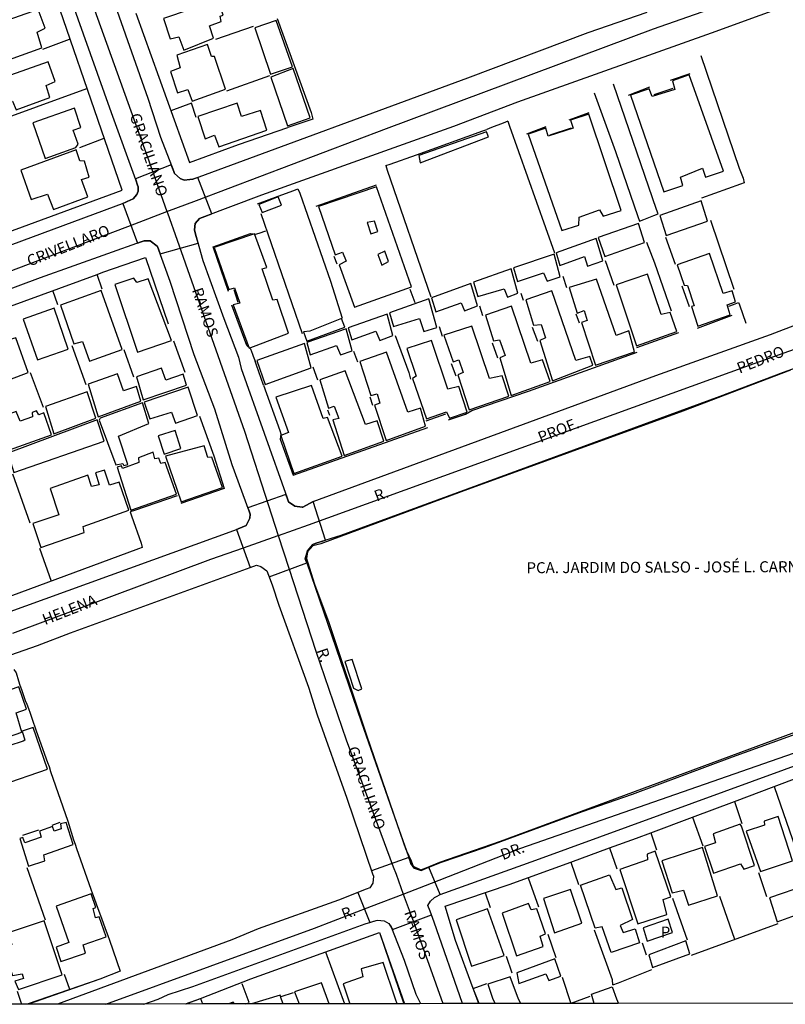
# Model space of a CAD drawing. Extents: x 183118 to 185538, y 1674283 to 1677057.
# Drawn here: x 183765 to 183939, y 1674284 to 1674507 of the extents above; entities that cross this region are included whole.
import ezdxf
from ezdxf.enums import TextEntityAlignment as Align

# ---------------------------------------------------------------- set-up
doc = ezdxf.new("R2010")
doc.units = 0
doc.header["$MEASUREMENT"] = 0
for name, color, linetype in [('V-AREA_VERDE', 3, 'CONTINUOUS'), ('V-CRUZAMENTO', 1, 'CONTINUOUS'), ('V-EDIFICACAO', 7, 'CONTINUOUS'), ('V-EIXO_DE_LOGRADOURO', 3, 'CONTINUOUS'), ('V-LOTE', 1, 'CONTINUOUS'), ('V-NOME_DOS_LOGRADOUROS', 7, 'CONTINUOUS'), ('V-QUADRA', 2, 'CONTINUOUS'), ('V-TESTADA', 6, 'CONTINUOUS'), ('X-LIMITE_5000', 3, 'CONTINUOUS')]:
    doc.layers.add(name, color=color, linetype=linetype)

msp = doc.modelspace()

# ---------------------------------------------------------------- linework, layer by layer
at = {"layer": 'V-AREA_VERDE'}
msp.add_lwpolyline([(183939.78, 1674427.21), (183915.36, 1674417.89), (183865.2, 1674399.65), (183833.42, 1674387.9), (183832.28, 1674387.6), (183831.68, 1674387.44), (183830.43, 1674386.05), (183830.22, 1674384.59), (183830.46, 1674383.81), (183832.03, 1674378.76), (183835.16, 1674370.26), (183843.78, 1674344.54), (183843.78, 1674344.54), (183850.77, 1674324.28), (183852.72, 1674318.63), (183852.84, 1674318.36), (183853.87, 1674316.04), (183854.39, 1674314.86), (183856.1, 1674314.01), (183857.33, 1674314.51), (183860.41, 1674315.75), (183874.09, 1674320.51), (183942.2, 1674345.73)], dxfattribs=at)
at = {"layer": 'V-CRUZAMENTO', "linetype": 'Continuous'}
for points in [[(183808.78, 1674462.59), (183805.65, 1674470.87), (183804.47, 1674470.44), (183803.84, 1674470.37), (183802.49, 1674470.23), (183801.59, 1674470.62), (183800.37, 1674471.73), (183800.19, 1674472.19), (183799.61, 1674473.69), (183791.53, 1674470.57), (183791.61, 1674470.35), (183791.97, 1674469.13), (183792.08, 1674468.75), (183792.15, 1674467.73), (183791.84, 1674467.03), (183790.95, 1674465.99), (183789.66, 1674465.4), (183789.2, 1674465.19), (183788.64, 1674464.98), (183791.97, 1674455.98), (183792.77, 1674456.27), (183793.51, 1674456.54), (183794.81, 1674456.51), (183796.41, 1674455.33), (183796.46, 1674455.19), (183797.06, 1674453.54), (183805.68, 1674455.94), (183805.1, 1674458.01), (183804.84, 1674458.96), (183804.99, 1674460.44), (183806.02, 1674461.54), (183806.6, 1674461.76)], [(183831.69, 1674397.44), (183829.41, 1674396.19), (183829.22, 1674396.21), (183827.57, 1674396.41), (183826.17, 1674397.37), (183825.85, 1674398.26), (183825.56, 1674399.07), (183816.95, 1674396.01), (183817.23, 1674395.24), (183817.47, 1674394.57), (183817.35, 1674393.72), (183816.53, 1674392.04), (183814.74, 1674391.26), (183814.56, 1674391.19), (183814.36, 1674391.12), (183817.46, 1674382.54), (183818.88, 1674383.06), (183819.85, 1674382.75), (183821.24, 1674381.78), (183821.6, 1674380.8), (183821.74, 1674380.41), (183830.29, 1674383.58), (183830.23, 1674383.73), (183829.92, 1674384.49), (183830.42, 1674386.32), (183831.62, 1674387.74), (183832.17, 1674387.92), (183834.51, 1674388.67)], [(183860.45, 1674308.43), (183857.92, 1674314.61), (183857.38, 1674314.39), (183856.13, 1674313.88), (183854.57, 1674314.38), (183853.86, 1674315.44), (183853.67, 1674315.98), (183853.38, 1674316.8), (183844.91, 1674313.84), (183845.15, 1674313.14), (183845.34, 1674312.58), (183845.25, 1674311.01), (183844.52, 1674309.97), (183843.69, 1674309.64), (183841.84, 1674308.91), (183844.53, 1674302.12), (183846, 1674302.58), (183846.29, 1674302.67), (183847.77, 1674302.48), (183848.81, 1674301.87), (183849.47, 1674300.93), (183849.64, 1674300.49), (183858.49, 1674303.85), (183858.17, 1674304.7), (183857.7, 1674305.96), (183858.29, 1674306.94), (183859.16, 1674307.74), (183859.62, 1674307.98)]]:
    msp.add_lwpolyline(points, close=True, dxfattribs=at)
at = {"layer": 'V-EDIFICACAO'}
for points in [[(183797.82, 1674506.84), (183799.33, 1674502.26), (183801.34, 1674502.7), (183802.42, 1674499.68), (183809.15, 1674502.41), (183808.27, 1674505.23), (183810.91, 1674506.15), (183810.66, 1674507.39), (183811.38, 1674507.65), (183810.18, 1674511.1), (183797.82, 1674506.84)], [(183756.99, 1674504.5), (183758.52, 1674499.77), (183761.82, 1674500.76), (183762.96, 1674497.6), (183770.33, 1674500.24), (183769.27, 1674503.8), (183771.06, 1674504.64), (183769.49, 1674508.93), (183756.99, 1674504.5)], [(183823.38, 1674506.4), (183818.54, 1674504.75), (183822.06, 1674494.27), (183827.01, 1674495.92), (183823.38, 1674506.4)], [(183800.87, 1674498.59), (183801.64, 1674495.7), (183799.4, 1674494.89), (183801.05, 1674490.05), (183803.36, 1674490.82), (183804.35, 1674488.13), (183811.87, 1674490.86), (183809.38, 1674498.25), (183808.68, 1674498.26), (183807.8, 1674500.98), (183800.87, 1674498.59)], [(183758.27, 1674492.29), (183759.99, 1674486.97), (183763.69, 1674488.11), (183764.5, 1674486.2), (183772.16, 1674488.95), (183771.32, 1674491.7), (183773.34, 1674492.62), (183771.76, 1674497.05), (183758.27, 1674492.29)], [(183827.19, 1674495.52), (183822.17, 1674493.57), (183825.94, 1674482.57), (183831.08, 1674484.37), (183827.19, 1674495.52)], [(183916.79, 1674494.09), (183913.05, 1674492.77), (183913.6, 1674490.82), (183908.43, 1674489.21), (183907.73, 1674490.93), (183903.55, 1674489.5), (183911.07, 1674467.58), (183915.36, 1674469.05), (183914.84, 1674470.95), (183919.83, 1674472.93), (183920.53, 1674470.92), (183924.59, 1674472.27), (183916.79, 1674494.09)], [(183768.31, 1674483.27), (183771.06, 1674475.17), (183778.03, 1674477.66), (183778.5, 1674478.4), (183777.44, 1674481.58), (183779.16, 1674482.17), (183777.7, 1674486.53), (183768.31, 1674483.27)], [(183805.6, 1674484.63), (183807.25, 1674479.64), (183809.37, 1674480.41), (183810.4, 1674477.77), (183821.25, 1674481.58), (183819.82, 1674486.02), (183815.53, 1674484.66), (183814.54, 1674487.71), (183805.6, 1674484.63)], [(183884.41, 1674482.02), (183880.35, 1674480.63), (183887.97, 1674458.86), (183891.82, 1674460.06), (183891.89, 1674461.9), (183896.55, 1674463.55), (183897.39, 1674462.08), (183901.43, 1674463.4), (183894.09, 1674485.18), (183889.95, 1674483.82), (183890.54, 1674482.01), (183884.89, 1674480.19), (183884.41, 1674482.02)], [(183855.64, 1674475.87), (183855.93, 1674474.14), (183871.44, 1674480.04), (183870.96, 1674481.22), (183855.64, 1674475.87)], [(183765.56, 1674472.49), (183767.91, 1674465.86), (183771.58, 1674467.07), (183772.93, 1674463.62), (183780.7, 1674466.48), (183779.31, 1674470.37), (183781.03, 1674470.95), (183779.97, 1674474.58), (183778.94, 1674474.62), (183778.1, 1674477.15), (183765.56, 1674472.49)], [(183832.94, 1674464.28), (183836.68, 1674453.36), (183838.37, 1674453.91), (183839.21, 1674451.93), (183837.6, 1674451.05), (183841.05, 1674441.48), (183853.95, 1674446.1), (183846.07, 1674468.72), (183832.94, 1674464.28)], [(183819.45, 1674464.76), (183820.16, 1674462.9), (183824.55, 1674464.56), (183823.83, 1674466.44), (183819.45, 1674464.76)], [(183910.15, 1674462.23), (183911.62, 1674457.72), (183921, 1674460.98), (183919.57, 1674465.53), (183910.15, 1674462.23)], [(183843.91, 1674460.65), (183844.75, 1674458.09), (183846.33, 1674458.6), (183845.59, 1674460.98), (183843.91, 1674460.65)], [(183896.26, 1674457.24), (183897.72, 1674452.92), (183906.74, 1674456.14), (183905.35, 1674460.43), (183896.26, 1674457.24)], [(183809.34, 1674455.01), (183812.6, 1674445.47), (183813.92, 1674445.85), (183815.09, 1674442.39), (183813.65, 1674441.98), (183817.22, 1674432.2), (183826.13, 1674435.61), (183823.57, 1674443.22), (183822.61, 1674443.05), (183820.19, 1674450.13), (183821.21, 1674450.47), (183818.43, 1674458.09), (183809.34, 1674455.01)], [(183886.73, 1674453.8), (183887.57, 1674450.9), (183893.1, 1674452.92), (183893.84, 1674450.75), (183897.28, 1674452), (183895.78, 1674457.02), (183886.73, 1674453.8)], [(183846.33, 1674453.43), (183847.24, 1674451.01), (183848.78, 1674451.82), (183847.94, 1674454.13), (183846.33, 1674453.43)], [(183877.08, 1674450.39), (183878, 1674447.31), (183883.83, 1674449.25), (183884.71, 1674447.34), (183887.6, 1674448.37), (183886.29, 1674453.5), (183877.08, 1674450.39)], [(183914.11, 1674451.08), (183915.68, 1674446.45), (183916.42, 1674446.39), (183917.92, 1674441.81), (183917.32, 1674441.62), (183918.8, 1674437.19), (183926.1, 1674439.76), (183925.4, 1674441.99), (183927.34, 1674442.69), (183926.57, 1674445.18), (183924.55, 1674444.54), (183921.41, 1674453.65), (183914.11, 1674451.08)], [(183868.03, 1674447.12), (183868.98, 1674443.86), (183874.96, 1674445.66), (183875.69, 1674443.75), (183878.04, 1674444.67), (183876.57, 1674450.17), (183868.03, 1674447.12)], [(183900.33, 1674446.57), (183904.87, 1674432.75), (183914, 1674435.94), (183912.53, 1674440.27), (183910.48, 1674439.79), (183907.36, 1674448.99), (183900.33, 1674446.57)], [(183794.38, 1674447.89), (183791.85, 1674447.09), (183791.15, 1674448.04), (183786.86, 1674446.61), (183791.96, 1674431.32), (183799.66, 1674433.93), (183794.38, 1674447.89)], [(183858.5, 1674443.57), (183859.49, 1674440.42), (183865.21, 1674442.47), (183865.94, 1674440.64), (183868.94, 1674441.77), (183867.44, 1674446.87), (183858.5, 1674443.57)], [(183895.85, 1674447.82), (183889.66, 1674445.95), (183891.45, 1674440.12), (183893.07, 1674440.71), (183893.76, 1674438.47), (183892.48, 1674438.03), (183895.6, 1674428.32), (183904.47, 1674431.4), (183903.19, 1674436.09), (183900.33, 1674435.1), (183895.85, 1674447.82)], [(183783.75, 1674445.25), (183774.51, 1674441.95), (183777.55, 1674433.16), (183779.49, 1674433.71), (183781.11, 1674429.23), (183788.51, 1674431.87), (183783.75, 1674445.25)], [(183879.83, 1674443.13), (183881.56, 1674437.37), (183883.35, 1674437.56), (183884.31, 1674434.51), (183883.03, 1674433.94), (183885.92, 1674424.8), (183895.01, 1674428.35), (183894.31, 1674430.33), (183891.2, 1674429.42), (183885.73, 1674445.19), (183879.83, 1674443.13)], [(183848.97, 1674440.2), (183849.92, 1674437.08), (183855.78, 1674438.95), (183856.77, 1674435.98), (183859.74, 1674436.86), (183857.91, 1674443.38), (183848.97, 1674440.2)], [(183876.58, 1674441.74), (183870.7, 1674439.68), (183872.5, 1674433.85), (183873.89, 1674434.08), (183875.15, 1674430.52), (183873.95, 1674430.03), (183876.57, 1674421.5), (183885.33, 1674424.61), (183883.65, 1674429.53), (183880.97, 1674428.79), (183876.58, 1674441.74)], [(183766.11, 1674438.8), (183769.34, 1674429.53), (183776.3, 1674431.98), (183773.12, 1674441.26), (183766.11, 1674438.8)], [(183839.65, 1674436.82), (183840.46, 1674434.07), (183845.89, 1674436.05), (183846.8, 1674433.96), (183849.77, 1674435.03), (183848.49, 1674439.9), (183839.65, 1674436.82)], [(183829.53, 1674435.86), (183830.26, 1674433.79), (183838.91, 1674436.98), (183838.12, 1674438.91), (183830.93, 1674436.07), (183829.53, 1674435.86)], [(183861.31, 1674435.13), (183863.37, 1674429.12), (183864.69, 1674429.53), (183865.68, 1674426.67), (183864.49, 1674426.14), (183867, 1674418.24), (183876.02, 1674421.36), (183874.52, 1674425.9), (183871.66, 1674425.31), (183867.66, 1674437.19), (183861.31, 1674435.13)], [(183761.75, 1674433.67), (183761.16, 1674434.84), (183756.58, 1674433.19), (183756.84, 1674431.62), (183754.46, 1674430.7), (183756.29, 1674425.38), (183758.93, 1674426.3), (183759.81, 1674423.92), (183767.25, 1674426.67), (183764.46, 1674434.51), (183761.75, 1674433.67)], [(183830.31, 1674433.49), (183831.08, 1674430.7), (183836.98, 1674432.79), (183837.89, 1674430.66), (183840.53, 1674431.62), (183839.18, 1674436.6), (183830.31, 1674433.49)], [(183818.98, 1674429.42), (183820.88, 1674423.99), (183831.26, 1674427.73), (183829.79, 1674433.27), (183818.98, 1674429.42)], [(183852.92, 1674432.13), (183855.01, 1674425.86), (183854.2, 1674425.3), (183857.36, 1674416.18), (183861.91, 1674417.76), (183862.57, 1674416.37), (183866.58, 1674417.7), (183864.66, 1674423.51), (183862.2, 1674422.93), (183858.5, 1674433.93), (183852.92, 1674432.13)], [(183848.31, 1674431.32), (183842.26, 1674429.16), (183844.79, 1674421.5), (183846.22, 1674421.87), (183846.84, 1674419.74), (183845.62, 1674419.3), (183848.23, 1674411.27), (183857.18, 1674414.5), (183856, 1674418.6), (183853.18, 1674417.72), (183848.31, 1674431.32)], [(183788.81, 1674422.56), (183787.41, 1674426.37), (183780.81, 1674424.03), (183783.05, 1674416.66), (183792.73, 1674420.18), (183791.7, 1674423.48), (183788.81, 1674422.56)], [(183797.38, 1674427.68), (183791.74, 1674425.68), (183793.24, 1674420.47), (183803.07, 1674423.84), (183802.33, 1674426.3), (183798.37, 1674424.98), (183797.38, 1674427.68)], [(183838.99, 1674427.07), (183833.2, 1674425.02), (183835.22, 1674418.6), (183836.45, 1674419.07), (183837.54, 1674416.29), (183836.15, 1674415.95), (183838.77, 1674407.9), (183847.72, 1674411.12), (183846.18, 1674415.71), (183843.58, 1674414.94), (183838.99, 1674427.07)], [(183823.3, 1674421.06), (183826.12, 1674413.06), (183824.39, 1674412.38), (183827.37, 1674403.79), (183838.26, 1674407.71), (183835, 1674416.48), (183833.97, 1674416.29), (183831.37, 1674423.77), (183823.3, 1674421.06)], [(183771.17, 1674419.01), (183773.01, 1674412.81), (183782.57, 1674416.33), (183780.59, 1674422.31), (183771.17, 1674419.01)], [(183793.46, 1674420), (183794.74, 1674416.22), (183799.69, 1674417.72), (183800.57, 1674415.19), (183805.52, 1674416.92), (183803.4, 1674423.37), (183793.46, 1674420)], [(183783.49, 1674416.37), (183783.31, 1674415.89), (183787.05, 1674405.77), (183788.66, 1674406.1), (183788.88, 1674405.59), (183789.8, 1674405.84), (183787.63, 1674412.3), (183794.56, 1674415.12), (183793.13, 1674419.78), (183783.49, 1674416.37)], [(183769.12, 1674418.02), (183768.09, 1674417.61), (183768.2, 1674416.66), (183765.42, 1674415.63), (183764.5, 1674417.83), (183759.51, 1674416.04), (183761.97, 1674408.81), (183772.49, 1674412.59), (183770.8, 1674417.53), (183769.6, 1674417.1), (183769.12, 1674418.02)], [(183762.59, 1674408.41), (183763.99, 1674404.01), (183784.41, 1674411.16), (183782.83, 1674415.93), (183762.59, 1674408.41)], [(183796.65, 1674412.37), (183797.97, 1674408.15), (183801.78, 1674409.44), (183800.46, 1674413.54), (183796.65, 1674412.37)], [(183795.53, 1674408.61), (183792.22, 1674407.35), (183792.29, 1674406.32), (183788.54, 1674404.96), (183788.33, 1674405.55), (183787.38, 1674405.22), (183790.49, 1674395.54), (183800.77, 1674399.15), (183798.19, 1674406.27), (183797.27, 1674406.06), (183796.8, 1674407.27), (183795.88, 1674407.16), (183795.53, 1674408.61)], [(183798.3, 1674407.71), (183801.86, 1674397.41), (183811.17, 1674400.6), (183808.77, 1674407.54), (183807.87, 1674407.46), (183807.03, 1674410.1), (183798.3, 1674407.71)], [(183772.2, 1674400.42), (183774.14, 1674394.44), (183768.28, 1674392.46), (183770.11, 1674387.07), (183779.93, 1674390.41), (183779.68, 1674391.84), (183790.02, 1674395.47), (183787.85, 1674401.81), (183785.65, 1674401.15), (183784.48, 1674404.6), (183782.43, 1674403.94), (183783.27, 1674401.22), (183781.59, 1674400.85), (183780.74, 1674403.43), (183772.2, 1674400.42)], [(183840.53, 1674361.71), (183838.92, 1674361.25), (183840.84, 1674355.21), (183841.91, 1674354.68), (183842.72, 1674355), (183840.53, 1674361.71)], [(183754.53, 1674351.88), (183757.97, 1674342.5), (183765.82, 1674345.25), (183764.54, 1674349.57), (183766.81, 1674350.41), (183765.09, 1674355.51), (183754.53, 1674351.88)], [(183765.83, 1674345.48), (183766.45, 1674343.37), (183766.11, 1674343.21), (183762.81, 1674342.13), (183762.37, 1674343.45), (183761.39, 1674343.17), (183761.88, 1674341.65), (183758.67, 1674340.55), (183761.13, 1674333.22), (183771.61, 1674336.85), (183768.35, 1674346.24), (183765.83, 1674345.48)], [(183929.69, 1674322.77), (183932.99, 1674313.64), (183940.21, 1674316.1), (183936.99, 1674326.11), (183933.76, 1674325.05), (183933.87, 1674324.17), (183929.69, 1674322.77)], [(183766.48, 1674320.17), (183766.04, 1674321.38), (183765.34, 1674321.12), (183767.32, 1674314.85), (183770.99, 1674316.1), (183770.73, 1674317.42), (183777.44, 1674319.77), (183775.79, 1674324.79), (183774.51, 1674324.42), (183774.69, 1674323.36), (183773.13, 1674322.81), (183772.73, 1674323.82), (183769.78, 1674322.81), (183770.15, 1674321.42), (183766.48, 1674320.17)], [(183928.63, 1674323.91), (183928.34, 1674324.38), (183922.25, 1674322.19), (183922.8, 1674320.17), (183920.31, 1674319.36), (183922.32, 1674313.31), (183928.41, 1674315.37), (183929.18, 1674314.19), (183931.63, 1674315), (183928.63, 1674323.91)], [(183910.63, 1674316.06), (183912.94, 1674308.81), (183915.5, 1674309.43), (183916.68, 1674306.02), (183923.2, 1674308.15), (183919.83, 1674319.11), (183910.63, 1674316.06)], [(183901.09, 1674314.1), (183905.17, 1674301.84), (183911.73, 1674303.89), (183910.92, 1674307.3), (183912.64, 1674307.93), (183909.16, 1674318.23), (183907.29, 1674317.6), (183907.36, 1674316.28), (183901.09, 1674314.1)], [(183895.57, 1674300.86), (183892.21, 1674310.59), (183898.76, 1674312.93), (183900.21, 1674309.57), (183901.59, 1674309.99), (183903.96, 1674302.77), (183901.23, 1674301.46), (183901.87, 1674299.87), (183904.59, 1674300.68), (183905.58, 1674297.53), (183899.14, 1674295.34), (183897.12, 1674301.14), (183895.57, 1674300.86)], [(183934.97, 1674307.71), (183936.77, 1674302.24), (183945.05, 1674305.29), (183943.36, 1674310.53), (183934.97, 1674307.71)], [(183773.56, 1674305.84), (183776.41, 1674297.59), (183773.52, 1674296.49), (183774.62, 1674293.26), (183780.23, 1674295.13), (183779.64, 1674297.04), (183784.85, 1674298.83), (183783.32, 1674303.36), (183782.46, 1674303.16), (183781.95, 1674305.25), (183782.52, 1674305.48), (183781.45, 1674308.57), (183773.56, 1674305.84)], [(183883.83, 1674307.56), (183886.36, 1674299.79), (183892.55, 1674301.95), (183889.95, 1674309.61), (183883.83, 1674307.56)], [(183874.52, 1674304.26), (183877.74, 1674294.58), (183883.76, 1674296.67), (183883.06, 1674299.05), (183884.27, 1674299.57), (183882.36, 1674305.21), (183881.08, 1674304.96), (183880.46, 1674306.39), (183874.52, 1674304.26)], [(183871.14, 1674305.18), (183864.11, 1674302.68), (183867.59, 1674292.2), (183874.96, 1674294.62), (183871.14, 1674305.18)], [(183762.7, 1674299.75), (183763.55, 1674297.15), (183761.53, 1674296.41), (183763.66, 1674290.11), (183765.89, 1674290.51), (183766.15, 1674289.45), (183764.21, 1674288.79), (183765.01, 1674286.92), (183774.88, 1674290.29), (183770.81, 1674302.5), (183762.7, 1674299.75)], [(183907.32, 1674297.89), (183913.03, 1674299.88), (183912.05, 1674302.88), (183906.41, 1674300.89), (183907.32, 1674297.89)], [(183907.66, 1674294.8), (183908.54, 1674291.91), (183916.97, 1674294.98), (183916.09, 1674297.92), (183907.66, 1674294.8)], [(183877.78, 1674290.7), (183878.29, 1674288.28), (183884.38, 1674290.51), (183885.04, 1674288.97), (183887.79, 1674289.93), (183886.4, 1674293.85), (183877.78, 1674290.7)]]:
    msp.add_lwpolyline(points, close=True, dxfattribs=at)
for points in [[(183850.74, 1674283.72), (183850.32, 1674284.72), (183847.57, 1674293.08), (183842.55, 1674291.61), (183842.99, 1674289.82), (183838.52, 1674288.2), (183840.04, 1674283.7)], [(183835.36, 1674283.69), (183833.6, 1674288.46), (183827.52, 1674286.37), (183828.53, 1674283.68)], [(183878.7, 1674283.75), (183878.2, 1674284.76), (183876.28, 1674289.82), (183871.25, 1674288.17), (183872.41, 1674284.75), (183872.89, 1674283.75)], [(183824.96, 1674283.68), (183824.57, 1674284.68), (183824.29, 1674285.67), (183817.8, 1674283.67)], [(183895.31, 1674283.78), (183894.71, 1674285.87), (183899.4, 1674287.53), (183900.39, 1674284.79), (183900.83, 1674283.79)]]:
    msp.add_lwpolyline(points, dxfattribs=at)
at = {"layer": 'V-EDIFICACAO', "linetype": 'Continuous'}
for points in [[(183813.94, 1674283.66), (183813.65, 1674284.06), (183812.57, 1674283.66)], [(183816.42, 1674283.67), (183817.21, 1674283.94), (183817.31, 1674283.67)]]:
    msp.add_lwpolyline(points, dxfattribs=at)
at = {"layer": 'V-EIXO_DE_LOGRADOURO'}
for points in [[(183758.5, 1674447.88), (183791.37, 1674460.36), (183798.63, 1674463.12), (183805.35, 1674465.67), (183848.29, 1674481.97), (183908.71, 1674504.51), (183969.82, 1674525.93), (183975.82, 1674528.19), (183982.98, 1674530.88), (183988.52, 1674532.96), (184060.87, 1674560.16), (184086.65, 1674568.59), (184120.91, 1674580.99)], [(183781.15, 1674511.85), (183795.95, 1674470.61), (183798.63, 1674463.12), (183798.73, 1674462.85), (183800.92, 1674456.64), (183816.17, 1674413.4), (183821.55, 1674396.75), (183823.82, 1674389.73), (183826.21, 1674382.36), (183832.29, 1674363.55), (183839.19, 1674343.51), (183849.86, 1674314.71), (183850.48, 1674313.03), (183852.12, 1674308.53), (183854.12, 1674303.06), (183857.92, 1674292.65), (183861.04, 1674283.73)], [(183763.72, 1674367.67), (183808.55, 1674384.43), (183815.96, 1674387), (183823.82, 1674389.73), (183823.88, 1674389.75), (183830.65, 1674392.2), (183930.5, 1674428.37), (183976.74, 1674444.84), (183992.27, 1674450.61), (184001.79, 1674454.46), (184007.67, 1674456.84), (184014.66, 1674459.67), (184023.05, 1674463.06), (184048.33, 1674473.08), (184060.73, 1674477.39), (184073.34, 1674481.14), (184080.76, 1674483.48), (184086.77, 1674485.38), (184144.94, 1674506.32)], [(183784.82, 1674283.62), (183832.03, 1674300.86), (183844.95, 1674305.79), (183852.12, 1674308.53), (183858.54, 1674311.05), (183878.71, 1674318.97), (183962.09, 1674348.05), (184020.41, 1674370.73), (184027.82, 1674373.16), (184036.14, 1674375.88)]]:
    msp.add_lwpolyline(points, dxfattribs=at)
at = {"layer": 'V-LOTE'}
for points in [[(183788.49, 1674467.97), (183768.97, 1674524.81)], [(183791.62, 1674508.07), (183803.72, 1674474.23)], [(183818.14, 1674505.04), (183809.62, 1674502.08)], [(183770.54, 1674499.91), (183776.6, 1674502.17)], [(183919.44, 1674498.49), (183928.14, 1674472.94), (183929.01, 1674470.68), (183929.24, 1674469.61)], [(183821.85, 1674493.89), (183812.09, 1674490.44)], [(183757.62, 1674482.67), (183780.47, 1674491.02)], [(183895.35, 1674490.03), (183900.14, 1674476.71), (183905.2, 1674461.99), (183905.55, 1674460.99), (183906.55, 1674461.37), (183908.8, 1674462.22), (183909.8, 1674462.6), (183909.46, 1674463.6), (183899.68, 1674491.97)], [(183805.22, 1674484.47), (183804.21, 1674487.71), (183799.54, 1674485.94)], [(183803.72, 1674474.23), (183814.83, 1674478.31), (183825.97, 1674482.18)], [(183875.78, 1674483.59), (183874.76, 1674483.19), (183872.11, 1674482.16), (183871.06, 1674481.75)], [(183875.78, 1674483.59), (183876.12, 1674482.51), (183886.33, 1674453.78)], [(183778.92, 1674477.68), (183784.39, 1674479.77)], [(183848.19, 1674473.57), (183849.12, 1674473.89), (183855.11, 1674475.97)], [(183848.19, 1674473.57), (183848.46, 1674472.54), (183858.36, 1674443.84)], [(183929.24, 1674469.61), (183928.4, 1674469.31), (183919.6, 1674466.14)], [(183760.7, 1674457.8), (183788.49, 1674467.97)], [(183823.78, 1674466.64), (183827.36, 1674467.94), (183828.28, 1674468.28)], [(183828.28, 1674468.28), (183828.71, 1674467.28), (183835.62, 1674447.35), (183838.32, 1674439.01)], [(183819.84, 1674462.73), (183829.23, 1674435.53)], [(183921.66, 1674461.18), (183926.95, 1674445.56)], [(183818.69, 1674458), (183819.53, 1674458.28), (183821.02, 1674458.78)], [(183913.74, 1674451.15), (183911.51, 1674457.28)], [(183907.14, 1674456.18), (183908.94, 1674451.49), (183912.74, 1674440.62)], [(183784.11, 1674449.38), (183793.75, 1674452.75), (183798.9, 1674437.69)], [(183836.43, 1674453), (183837.04, 1674451.29)], [(183897.78, 1674452.06), (183899.75, 1674446.46)], [(183757.58, 1674439.66), (183782.82, 1674448.91)], [(183782.82, 1674448.91), (183784.11, 1674449.38)], [(183784, 1674445.57), (183782.82, 1674448.91)], [(183888.23, 1674448.48), (183889.09, 1674445.97)], [(183916.91, 1674441.58), (183915.27, 1674446.24)], [(183773.93, 1674441.98), (183772.79, 1674445.22)], [(183853.6, 1674445.59), (183854.72, 1674442.57)], [(183878.71, 1674444.69), (183879.28, 1674443.07)], [(183869.4, 1674441.77), (183870.06, 1674439.62)], [(183927.99, 1674442.53), (183928.18, 1674442), (183929.61, 1674437.86)], [(183892.02, 1674437.82), (183891.27, 1674439.93)], [(183850.27, 1674435.09), (183853.38, 1674426.69), (183853.76, 1674425.16)], [(183860.99, 1674434.81), (183860.33, 1674437.05)], [(183881.29, 1674436.92), (183882.46, 1674433.77)], [(183777.11, 1674432.79), (183780.27, 1674423.94)], [(183800.08, 1674433.83), (183802.69, 1674426.74)], [(183872.24, 1674433.43), (183873.43, 1674430.01)], [(183791.17, 1674425.59), (183788.96, 1674431.85)], [(183817.54, 1674432.04), (183817.99, 1674430.82), (183818.16, 1674430.36), (183818.56, 1674429.26)], [(183840.82, 1674431.54), (183841.79, 1674429.08)], [(183862.99, 1674428.75), (183864.03, 1674425.93)], [(183767.66, 1674426.68), (183770.61, 1674418.81)], [(183831.67, 1674427.95), (183832.71, 1674425.06)], [(183820.48, 1674423.84), (183824.15, 1674413.56), (183824.43, 1674412.77)], [(183844.53, 1674421.16), (183845.18, 1674419.25)], [(183835, 1674418.26), (183835.4, 1674417.05)], [(183806.03, 1674416.8), (183809.26, 1674407.83)], [(183763.71, 1674403.73), (183767.61, 1674392.6)], [(183790.3, 1674395.1), (183790.62, 1674394.2), (183792.82, 1674388.02), (183793.05, 1674387.03)], [(183793.05, 1674387.03), (183792.18, 1674386.71), (183752.78, 1674372.15)], [(183769.82, 1674386.91), (183772.39, 1674379.43)], [(183763.98, 1674359.38), (183764.54, 1674358.68), (183765.05, 1674356.88), (183765.34, 1674355.87)], [(183767.32, 1674350.58), (183767.66, 1674349.56), (183768.35, 1674347.51), (183768.71, 1674346.44)], [(183771.94, 1674337.42), (183772.31, 1674336.34), (183776.17, 1674325.04)], [(183936.04, 1674332.91), (183948.26, 1674337.5)], [(183927.07, 1674329.54), (183936.04, 1674332.91)], [(183936.04, 1674332.91), (183943.62, 1674311.06)], [(183917.61, 1674325.99), (183927.07, 1674329.54)], [(183927.07, 1674329.54), (183928.72, 1674324.56)], [(183908.16, 1674322.44), (183917.61, 1674325.99)], [(183917.61, 1674325.99), (183919.89, 1674319.46)], [(183772.62, 1674324.19), (183774.43, 1674324.82)], [(183765.98, 1674321.89), (183769.63, 1674323.11)], [(183898.8, 1674318.99), (183904.88, 1674321.21)], [(183904.88, 1674321.21), (183908.16, 1674322.44)], [(183908.16, 1674322.44), (183909.43, 1674318.57)], [(183777.82, 1674319.87), (183778.18, 1674318.86), (183781.42, 1674309.64), (183781.78, 1674308.62)], [(183890, 1674315.78), (183898.8, 1674318.99)], [(183898.8, 1674318.99), (183900.47, 1674314.23)], [(183766.95, 1674314.55), (183771.09, 1674302.73)], [(183876.1, 1674310.7), (183890, 1674315.78)], [(183890, 1674315.78), (183891.78, 1674310.69)], [(183880.38, 1674312.19), (183882.75, 1674305.69)], [(183934.43, 1674307.91), (183932.55, 1674313.33)], [(183863.97, 1674298.07), (183861.57, 1674305.83), (183876.1, 1674310.7)], [(183870.63, 1674308.81), (183871.78, 1674305.47)], [(183923.68, 1674308.04), (183927.07, 1674298.31)], [(183913.03, 1674307.65), (183916.4, 1674298.21)], [(183783.02, 1674305.29), (183783.56, 1674303.73)], [(183917.33, 1674294.7), (183936.98, 1674301.91)], [(183785.26, 1674299.14), (183785.62, 1674298.12), (183788.07, 1674291.11), (183783.44, 1674289.31), (183767.33, 1674283.6)], [(183817.62, 1674289.35), (183846.76, 1674299.85), (183852.4, 1674283.72)], [(183884.81, 1674299.47), (183886.62, 1674294.15)], [(183899.58, 1674287.98), (183899.44, 1674289.14), (183895.41, 1674300.36)], [(183867.94, 1674287.16), (183863.97, 1674298.07)], [(183907.17, 1674294.7), (183906.23, 1674297.41)], [(183834.55, 1674295.43), (183838.83, 1674283.7)], [(183876.79, 1674290.63), (183875.5, 1674294.42)], [(183775.34, 1674290.37), (183776.59, 1674287)], [(183899.58, 1674287.98), (183900.8, 1674288.46), (183908.4, 1674291.47)], [(183806.19, 1674284.89), (183817.62, 1674289.35)], [(183815.59, 1674288.3), (183817.19, 1674284.06)], [(183867.94, 1674287.16), (183871.01, 1674288.27)], [(183888.06, 1674289.74), (183890.06, 1674283.79)], [(183764.7, 1674286.59), (183765.68, 1674283.59)], [(183824.45, 1674285.33), (183827.25, 1674286.26)], [(183869.28, 1674283.74), (183867.94, 1674287.16)], [(183802.82, 1674283.65), (183806.19, 1674284.89)], [(183806.19, 1674284.89), (183806.65, 1674283.65)], [(183890.06, 1674283.79), (183890.02, 1674283.77)], [(183894.32, 1674285.33), (183890.06, 1674283.79)], [(183890.06, 1674283.79), (183890.07, 1674283.77)]]:
    msp.add_lwpolyline(points, dxfattribs=at)
at = {"layer": 'V-QUADRA'}
for points in [[(183737.67, 1674446.12), (183789.2, 1674465.19), (183789.66, 1674465.4), (183790.95, 1674465.99), (183791.84, 1674467.03), (183792.15, 1674467.73), (183792.08, 1674468.75), (183791.97, 1674469.13), (183791.61, 1674470.35), (183786.05, 1674485.47), (183772.21, 1674524.6), (183771.67, 1674525.87), (183771.1, 1674527.21), (183769.6, 1674528.34), (183767.93, 1674528.22), (183766.92, 1674527.85), (183766.68, 1674527.76), (183742.75, 1674518.97)], [(183976.9, 1674523.62), (183921.83, 1674503.54), (183877.94, 1674487.95), (183863.51, 1674482.43), (183820.01, 1674466.84), (183806.6, 1674461.76), (183806.02, 1674461.54), (183804.99, 1674460.44), (183804.84, 1674458.96), (183805.1, 1674458.01), (183806.76, 1674452.05), (183811.47, 1674438.88), (183814.83, 1674430.18), (183815.42, 1674427.61), (183825.85, 1674398.26), (183825.85, 1674398.26), (183826.17, 1674397.37), (183827.57, 1674396.41), (183829.22, 1674396.21), (183829.41, 1674396.19), (183831.69, 1674397.44), (183909.3, 1674425.98), (183935.22, 1674435.26), (183948.18, 1674440.26)], [(183787.36, 1674508.54), (183794.32, 1674488.81), (183797.17, 1674480.01), (183797.17, 1674480.01), (183800.19, 1674472.19), (183800.37, 1674471.73), (183801.59, 1674470.62), (183802.49, 1674470.23), (183803.84, 1674470.37), (183804.47, 1674470.44), (183866.72, 1674493.42), (183893.93, 1674503.67), (183907.29, 1674508.27)], [(183742.28, 1674365.02), (183814.56, 1674391.19), (183814.74, 1674391.26), (183816.53, 1674392.04), (183817.35, 1674393.72), (183817.47, 1674394.57), (183817.23, 1674395.24), (183813.42, 1674405.75), (183809.45, 1674418.41), (183804.82, 1674430.65), (183799.33, 1674447.32), (183796.46, 1674455.19), (183796.41, 1674455.33), (183794.81, 1674456.51), (183793.51, 1674456.54), (183792.77, 1674456.27), (183769.9, 1674448.09), (183742.58, 1674437.92)], [(183952.67, 1674431.92), (183938.09, 1674426.68), (183923.79, 1674421.23), (183837.99, 1674389.79), (183832.17, 1674387.92), (183831.62, 1674387.74), (183830.42, 1674386.32), (183829.92, 1674384.49), (183830.23, 1674383.73), (183830.29, 1674383.58), (183842.61, 1674347.63), (183850.77, 1674324.28), (183850.77, 1674324.28), (183852.84, 1674318.36), (183853.67, 1674315.98), (183853.86, 1674315.44), (183854.57, 1674314.38), (183856.13, 1674313.88), (183857.38, 1674314.39), (183860.8, 1674315.79), (183870.5, 1674319.12), (183892.66, 1674327.25), (183903.99, 1674331.21), (183926.65, 1674339.63), (183960.64, 1674351.93)], [(183761.82, 1674362.23), (183769.3, 1674364.84), (183776.78, 1674367.7), (183817.46, 1674382.54), (183818.88, 1674383.06), (183819.85, 1674382.75), (183821.24, 1674381.78), (183821.6, 1674380.8), (183822.42, 1674378.59), (183823.92, 1674373.97), (183830.64, 1674355.39), (183832.66, 1674349.14), (183839.35, 1674330.27), (183845.15, 1674313.14), (183845.34, 1674312.58), (183845.25, 1674311.01), (183844.52, 1674309.97), (183843.69, 1674309.64), (183837.48, 1674307.18), (183819.3, 1674300.64), (183813.28, 1674298.2), (183773.89, 1674283.6)], [(183865.55, 1674283.74), (183859.13, 1674302.17), (183858.17, 1674304.7), (183857.7, 1674305.96), (183858.29, 1674306.94), (183859.16, 1674307.74), (183859.62, 1674307.98), (183860.45, 1674308.43), (183882.12, 1674316.2), (183945.66, 1674339.42)], [(183793.36, 1674283.63), (183796.61, 1674284.78), (183798.92, 1674285.79), (183804.52, 1674287.64), (183843.46, 1674301.78), (183846, 1674302.58), (183846.29, 1674302.67), (183847.77, 1674302.48), (183848.81, 1674301.87), (183849.34, 1674301.11), (183849.47, 1674300.92), (183852.31, 1674293.61), (183854.92, 1674285.9), (183856.04, 1674283.73)]]:
    msp.add_lwpolyline(points, dxfattribs=at)
at = {"layer": 'V-TESTADA'}
for points in [[(183788.49, 1674467.97), (183768.97, 1674524.81)], [(183791.62, 1674508.07), (183803.72, 1674474.23)], [(183823.6, 1674506.86), (183831.26, 1674485.54), (183831.67, 1674484.08), (183825.97, 1674482.18)], [(183912.63, 1674492.93), (183917.07, 1674494.38)], [(183903.11, 1674489.48), (183907.93, 1674491.41)], [(183908.88, 1674489.67), (183913.2, 1674491.12)], [(183889.63, 1674483.94), (183894.19, 1674485.61)], [(183803.72, 1674474.23), (183814.83, 1674478.31), (183825.97, 1674482.18)], [(183855.11, 1674475.97), (183870.11, 1674481.41), (183871.06, 1674481.75)], [(183875.78, 1674483.59), (183874.76, 1674483.19), (183872.11, 1674482.16), (183871.06, 1674481.75)], [(183880.09, 1674480.74), (183884.49, 1674482.37)], [(183885.36, 1674480.51), (183890.2, 1674482.11)], [(183848.19, 1674473.57), (183849.12, 1674473.89), (183855.11, 1674475.97)], [(183832.41, 1674464.34), (183846.05, 1674469.16)], [(183929.24, 1674469.61), (183928.4, 1674469.31), (183919.6, 1674466.14)], [(183760.7, 1674457.8), (183788.49, 1674467.97)], [(183819.16, 1674464.89), (183823.78, 1674466.64)], [(183823.78, 1674466.64), (183827.36, 1674467.94), (183828.28, 1674468.28)], [(183812.56, 1674445.05), (183809.11, 1674455.18), (183817.53, 1674458.17), (183818.69, 1674458)], [(183818.69, 1674458), (183819.53, 1674458.28), (183821.02, 1674458.78)], [(183784.11, 1674449.38), (183793.75, 1674452.75), (183798.9, 1674437.69)], [(183757.58, 1674439.66), (183782.82, 1674448.91)], [(183782.82, 1674448.91), (183784.11, 1674449.38)], [(183814.78, 1674442.52), (183813.83, 1674445.41)], [(183817.54, 1674432.04), (183816.74, 1674432.82), (183813.29, 1674441.97)], [(183925.76, 1674441.69), (183926.83, 1674442.09), (183927.99, 1674442.53)], [(183918.68, 1674436.74), (183926.56, 1674439.66)], [(183904.96, 1674432.37), (183914.49, 1674435.78)], [(183800.08, 1674433.83), (183802.69, 1674426.74)], [(183817.54, 1674432.04), (183817.99, 1674430.82), (183818.16, 1674430.36), (183818.56, 1674429.26)], [(183862.33, 1674415.94), (183866.23, 1674417.28), (183867.64, 1674418.04), (183880.42, 1674422.44), (183905.03, 1674431.31)], [(183820.48, 1674423.84), (183818.88, 1674428.36), (183818.56, 1674429.26)], [(183820.48, 1674423.84), (183824.15, 1674413.56), (183824.43, 1674412.77)], [(183857.26, 1674415.71), (183861.75, 1674417.33)], [(183806.03, 1674416.8), (183809.26, 1674407.83)], [(183824.43, 1674412.77), (183824.24, 1674411.56), (183827.2, 1674403.44), (183857.7, 1674414.25)], [(183809.26, 1674407.83), (183811.6, 1674400.41), (183801.74, 1674397.03)], [(183800.95, 1674398.76), (183791.26, 1674395.43), (183790.3, 1674395.1)], [(183793.05, 1674387.03), (183792.18, 1674386.71), (183752.78, 1674372.15)], [(183763.98, 1674359.38), (183764.54, 1674358.68), (183765.05, 1674356.88), (183765.34, 1674355.87)], [(183765.34, 1674355.87), (183765.68, 1674354.88), (183766.52, 1674352.37), (183766.88, 1674351.56), (183767.32, 1674350.58)], [(183767.32, 1674350.58), (183767.66, 1674349.56), (183768.35, 1674347.51), (183768.71, 1674346.44)], [(183768.71, 1674346.44), (183769.05, 1674345.51), (183771.61, 1674338.34), (183771.94, 1674337.42)], [(183771.94, 1674337.42), (183772.31, 1674336.34), (183776.17, 1674325.04)], [(183936.04, 1674332.91), (183948.26, 1674337.5)], [(183927.07, 1674329.54), (183936.04, 1674332.91)], [(183917.61, 1674325.99), (183927.07, 1674329.54)], [(183908.16, 1674322.44), (183917.61, 1674325.99)], [(183776.17, 1674325.04), (183777.5, 1674320.86), (183777.82, 1674319.87)], [(183898.8, 1674318.99), (183904.88, 1674321.21)], [(183904.88, 1674321.21), (183908.16, 1674322.44)], [(183777.82, 1674319.87), (183778.18, 1674318.86), (183781.42, 1674309.64), (183781.78, 1674308.62)], [(183890, 1674315.78), (183898.8, 1674318.99)], [(183876.1, 1674310.7), (183890, 1674315.78)], [(183863.97, 1674298.07), (183861.57, 1674305.83), (183876.1, 1674310.7)], [(183781.78, 1674308.62), (183782.14, 1674307.64), (183783.02, 1674305.29)], [(183783.02, 1674305.29), (183783.56, 1674303.73)], [(183783.56, 1674303.73), (183784.9, 1674300.12), (183785.26, 1674299.14)], [(183917.33, 1674294.7), (183936.98, 1674301.91)], [(183785.26, 1674299.14), (183785.62, 1674298.12), (183788.07, 1674291.11), (183783.44, 1674289.31), (183767.02, 1674283.6)], [(183817.62, 1674289.35), (183846.76, 1674299.85), (183852.26, 1674283.72)], [(183867.94, 1674287.16), (183863.97, 1674298.07)], [(183899.58, 1674287.98), (183900.8, 1674288.46), (183908.4, 1674291.47)], [(183806.19, 1674284.89), (183817.62, 1674289.35)], [(183869.19, 1674283.74), (183867.94, 1674287.16)], [(183803.01, 1674283.65), (183806.19, 1674284.89)]]:
    msp.add_lwpolyline(points, dxfattribs=at)
at = {"layer": 'X-LIMITE_5000'}
msp.add_lwpolyline([(183988.88, 1674283.91), (183900.75, 1674283.79), (183895.39, 1674283.78), (183890.07, 1674283.77), (183890.02, 1674283.77), (183878.58, 1674283.75), (183872.75, 1674283.75), (183869.19, 1674283.74), (183865.42, 1674283.74), (183861.02, 1674283.73), (183855.88, 1674283.72), (183850.65, 1674283.71), (183839.86, 1674283.7), (183835.17, 1674283.69), (183828.3, 1674283.68), (183824.85, 1674283.68), (183818.6, 1674283.67), (183806.65, 1674283.65), (183793.36, 1674283.63), (183784.14, 1674283.62), (183773.51, 1674283.6), (183765.68, 1674283.59), (183757.43, 1674283.58)], dxfattribs=at)

# ---------------------------------------------------------------- texts
at = {"layer": 'V-NOME_DOS_LOGRADOUROS'}
for s, rotation, p in [('GRACILIANO', 288.8774, (183794.22, 1674475.9)), ('CRIVELLARO', 21.4629, (183776.41, 1674455.15)), ('RAMOS', 288.8774, (183806.99, 1674440.21)), ('PEDRO', 21.4629, (183933.1, 1674429.31)), ('PROF.', 21.4629, (183887.36, 1674413.35)), ('R.', 21.4629, (183847.24, 1674398.85)), ('PCA. JARDIM DO SALSO - JOSÉ L. CARNEIRO CRUZ', 0.2407, (183919.44, 1674382.3)), ('HELENA', 21.4629, (183776.68, 1674372.66)), ('R.', 288.8774, (183833.86, 1674362.58)), ('GRACILIANO', 288.8774, (183843.5, 1674332.48)), ('DR.', 20.439, (183876.9, 1674318.03)), ('R.', 20.439, (183839.82, 1674304.14)), ('RAMOS', 288.8774, (183855.04, 1674299.25))]:
    msp.add_text(s, height=2.5, rotation=rotation, dxfattribs=at).set_placement(p, align=Align.MIDDLE)
msp.add_text('P', height=2.5, dxfattribs=at).set_placement((183910.39, 1674298.67))

doc.saveas('drawing.dxf')
